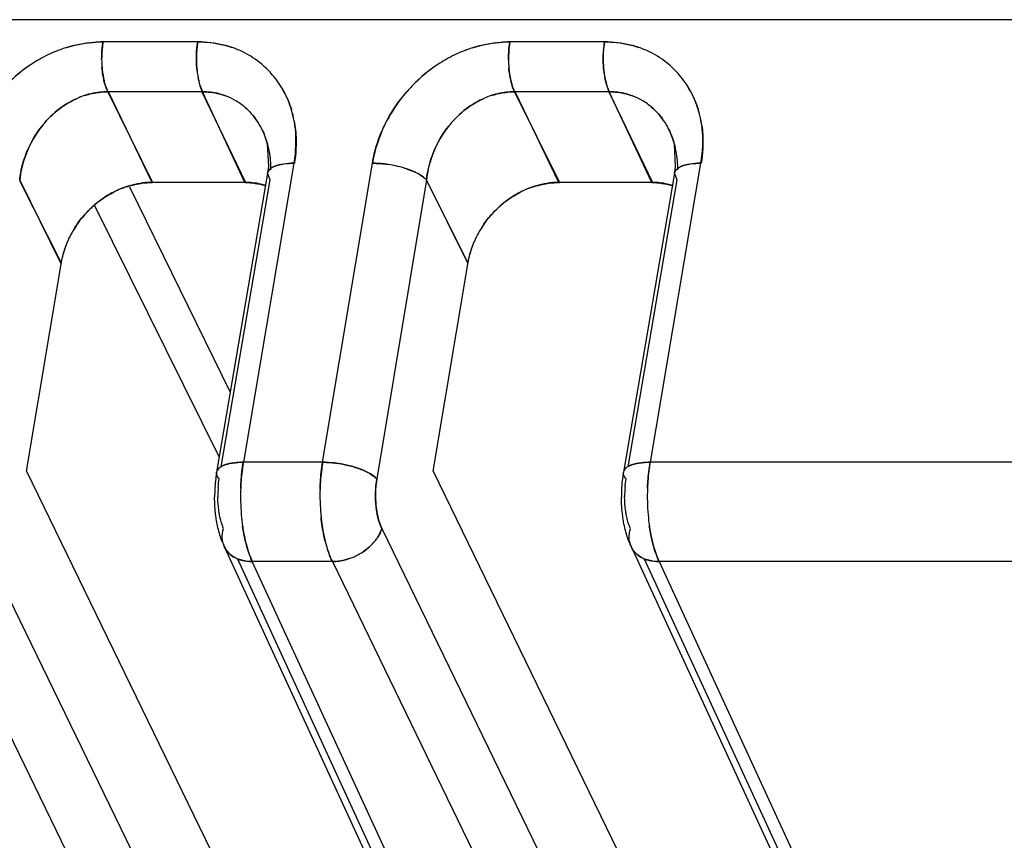
# Model space of a CAD drawing. Units: millimetres. Extents: x 0 to 420, y 0 to 297.
# Drawn here: x 350 to 361, y 144 to 153 of the extents above; entities that cross this region are included whole.
import ezdxf

# ---------------------------------------------------------------- set-up
doc = ezdxf.new("R2010")
doc.units = ezdxf.units.MM
doc.header["$LTSCALE"] = 23.1
doc.layers.get('0').update_dxf_attribs({"linetype": 'CONTINUOUS'})

msp = doc.modelspace()

# ---------------------------------------------------------------- linework, layer by layer
at = {"color": 7, "linetype": 'CONTINUOUS'}
for p, q in [((363.174, 153.281), (330.084, 153.281)), ((351.898, 153.02), (350.783, 153.02)), ((356.687, 153.02), (355.573, 153.02)), ((350.839, 152.432), (351.367, 151.366)), ((351.954, 152.432), (350.839, 152.432)), ((351.36, 151.366), (350.846, 152.432)), ((351.947, 152.432), (352.461, 151.366)), ((352.454, 151.366), (351.954, 152.432)), ((356.744, 152.432), (355.629, 152.432)), ((355.629, 152.432), (356.156, 151.366)), ((356.15, 151.366), (355.636, 152.432)), ((356.737, 152.432), (357.251, 151.366)), ((357.244, 151.366), (356.744, 152.432)), ((352.439, 148.071), (353.032, 151.591)), ((353.369, 148.071), (353.954, 151.591)), ((357.228, 148.071), (357.821, 151.591)), ((352.752, 151.395), (352.721, 151.476)), ((357.542, 151.395), (357.511, 151.476)), ((349.801, 151.388), (350.289, 150.42)), ((350.288, 150.414), (349.802, 151.395)), ((351.096, 151.312), (352.281, 148.898)), ((352.461, 151.366), (351.36, 151.366)), ((352.176, 148.019), (352.752, 151.395)), ((354.592, 151.395), (354.007, 147.875)), ((354.59, 151.388), (355.078, 150.42)), ((355.077, 150.414), (354.592, 151.395)), ((357.251, 151.366), (356.15, 151.366)), ((356.966, 148.019), (357.542, 151.395)), ((350.681, 151.095), (352.151, 148.132)), ((349.881, 147.968), (350.293, 150.427)), ((354.671, 147.968), (355.082, 150.427)), ((353.365, 148.071), (352.439, 148.071)), ((362.297, 148.071), (357.228, 148.071)), ((349.881, 147.968), (358.693, 129.844)), ((354.671, 147.968), (363.482, 129.844)), ((349.276, 147.29), (358.329, 128.669)), ((354.066, 147.29), (363.119, 128.669)), ((348.693, 146.901), (357.746, 128.28)), ((360.785, 128.669), (352.365, 146.938)), ((353.483, 146.901), (352.541, 146.901)), ((361.123, 128.28), (352.541, 146.901)), ((353.483, 146.901), (362.536, 128.28)), ((365.574, 128.669), (357.155, 146.938)), ((362.407, 146.901), (357.331, 146.901)), ((357.331, 146.901), (365.913, 128.28))]:
    msp.add_line(p, q, dxfattribs=at)
at = {"color": 6, "linetype": 'CONTINUOUS'}
for p, q in [((352.667, 151.968), (352.717, 151.818)), ((357.457, 151.968), (357.507, 151.818)), ((352.717, 151.818), (352.731, 151.552)), ((357.507, 151.818), (357.521, 151.552)), ((352.731, 151.552), (352.721, 151.476)), ((357.521, 151.552), (357.511, 151.476)), ((352.721, 151.476), (352.121, 147.956)), ((357.511, 151.476), (356.91, 147.956)), ((352.211, 147.078), (360.793, 128.457)), ((357, 147.078), (365.582, 128.457))]:
    msp.add_line(p, q, dxfattribs=at)
at = {"color": 7, "linetype": 'CONTINUOUS'}
for centre, radius, start, end in [((350.835, 151.41), 1.616, 107.7506, 115.6874), ((351.936, 151.889), 1.126, 63.5832, 70.9918), ((355.625, 151.41), 1.616, 107.7506, 115.6874), ((356.725, 151.889), 1.126, 63.5832, 70.9918), ((350.868, 151.346), 1.688, 115.7407, 123.4529), ((350.87, 151.337), 1.697, 115.6709, 123.342), ((352.031, 152.817), 1.264, 180.3033, 184.5827), ((352.016, 152.82), 1.249, 180.4442, 184.7777), ((353.112, 152.819), 1.23, 180.5795, 186.4945), ((351.952, 151.921), 1.09, 50.0346, 63.5907), ((355.657, 151.346), 1.688, 115.7407, 123.4529), ((355.659, 151.337), 1.697, 115.6709, 123.342), ((356.821, 152.817), 1.264, 180.3033, 184.5827), ((356.806, 152.82), 1.249, 180.4442, 184.7777), ((357.902, 152.819), 1.23, 180.5795, 186.4945), ((356.742, 151.921), 1.09, 50.0346, 63.5907), ((350.931, 151.25), 1.803, 123.4525, 133.4566), ((350.921, 151.262), 1.788, 123.3849, 133.4753), ((352.944, 152.799), 1.061, 186.4719, 190.907), ((352.917, 152.797), 1.034, 186.5099, 191.0529), ((351.958, 151.931), 1.078, 40.3589, 49.9504), ((355.72, 151.25), 1.803, 123.4525, 133.4566), ((355.71, 151.262), 1.788, 123.3849, 133.4753), ((357.733, 152.799), 1.061, 186.4719, 190.907), ((357.707, 152.797), 1.034, 186.5099, 191.0529), ((356.748, 151.931), 1.078, 40.3589, 49.9504), ((351.921, 151.9), 1.127, 28.6328, 40.3214), ((351.927, 151.905), 1.119, 28.5464, 40.3175), ((355.739, 151.228), 1.832, 133.4268, 138.7036), ((355.734, 151.234), 1.824, 133.4365, 138.7358), ((356.71, 151.9), 1.127, 28.6328, 40.3214), ((356.716, 151.905), 1.119, 28.5464, 40.3175), ((351.881, 151.879), 1.172, 16.8364, 28.6173), ((356.671, 151.879), 1.172, 16.8364, 28.6173), ((350.862, 151.484), 0.951, 108.3494, 113.8903), ((351.968, 151.685), 0.745, 60.0293, 69.8057), ((351.958, 151.669), 0.764, 48.9286, 60.0228), ((355.652, 151.484), 0.951, 108.3494, 113.8903), ((356.757, 151.685), 0.745, 60.0293, 69.8057), ((356.748, 151.669), 0.764, 48.9286, 60.0228), ((351.937, 151.645), 0.796, 36.5752, 48.8939), ((351.813, 151.858), 1.242, 10.6664, 16.8301), ((351.857, 151.871), 1.197, 10.5996, 16.8409), ((356.726, 151.645), 0.796, 36.5752, 48.8939), ((356.603, 151.858), 1.242, 10.6664, 16.8301), ((356.646, 151.871), 1.197, 10.5996, 16.8409), ((351.884, 151.604), 0.863, 28.6862, 36.6952), ((351.894, 151.614), 0.849, 28.3847, 36.5308), ((351.844, 151.869), 1.21, 8.0128, 10.6038), ((356.674, 151.604), 0.863, 28.6862, 36.6952), ((356.684, 151.614), 0.849, 28.3847, 36.5308), ((356.634, 151.869), 1.21, 8.0128, 10.6038), ((350.999, 151.29), 1.191, 139.1825, 141.932), ((351.844, 151.586), 0.907, 24.8565, 28.4291), ((351.853, 151.586), 0.899, 25.1509, 28.7068), ((351.784, 151.852), 1.273, 8.3665, 10.6802), ((355.648, 151.293), 1.72, 154.4851, 170.0274), ((355.64, 151.292), 1.713, 153.5396, 154.3354), ((355.608, 151.31), 1.677, 153.6274, 154.4401), ((355.789, 151.29), 1.191, 139.1825, 141.932), ((356.633, 151.586), 0.907, 24.8565, 28.4291), ((356.643, 151.586), 0.899, 25.1509, 28.7068), ((356.573, 151.852), 1.273, 8.3665, 10.6802), ((351.649, 151.528), 1.111, 359.3063, 10.4672), ((356.439, 151.528), 1.111, 359.3063, 10.4672), ((353.937, 150.221), 1.371, 77.7058, 81.2434), ((353.941, 150.24), 1.351, 77.7071, 81.2987), ((353.963, 150.334), 1.254, 72.826, 77.7698), ((354.155, 150.842), 0.711, 62.0643, 65.3859), ((354.158, 150.849), 0.703, 61.9812, 65.3374), ((351.404, 150.289), 1.083, 110.045, 115.9775), ((351.364, 150.367), 0.994, 109.4115, 115.8684), ((356.194, 150.289), 1.083, 110.045, 115.9775), ((356.153, 150.367), 0.994, 109.4115, 115.8684), ((351.435, 150.227), 1.152, 116.024, 126.9709), ((356.225, 150.227), 1.152, 116.024, 126.9709), ((351.468, 150.182), 1.207, 126.9401, 145.1126), ((351.49, 150.155), 1.242, 126.9834, 133.8658), ((356.257, 150.182), 1.207, 126.9401, 145.1126), ((356.279, 150.155), 1.242, 126.9834, 133.8658), ((351.461, 150.187), 1.198, 145.1282, 150.7375), ((351.348, 150.27), 1.059, 145.3112, 151.6555), ((356.137, 150.27), 1.059, 145.3112, 151.6555), ((356.25, 150.187), 1.198, 145.1282, 150.7375), ((353.356, 146.72), 1.351, 79.3235, 81.4818), ((352.259, 147.874), 0.17, 120.9119, 125.2893), ((353.43, 147.669), 1.295, 175.147, 180.1691), ((354.949, 147.667), 2.547, 177.8126, 184.8612), ((355.874, 147.68), 2.537, 178.3949, 182.6126), ((355.867, 147.68), 2.53, 178.387, 182.6166), ((358.219, 147.669), 1.295, 175.147, 180.1691), ((359.738, 147.667), 2.547, 177.8126, 184.8612), ((355.778, 147.675), 2.44, 182.591, 185.8431), ((354.716, 147.648), 2.313, 184.8704, 188.0961), ((359.505, 147.648), 2.313, 184.8704, 188.0961), ((352.446, 147.186), 0.259, 190.5014, 204.7099), ((354.899, 147.514), 1.546, 194.081, 197.3186), ((353.542, 147.5), 0.568, 316.2681, 321.0988), ((357.235, 147.186), 0.259, 190.5014, 204.7099), ((353.457, 147.594), 0.695, 287.9352, 303.999), ((352.506, 147.266), 0.359, 242.02, 248.6411), ((357.295, 147.266), 0.359, 242.02, 248.6411)]:
    msp.add_arc(centre, radius, start, end, dxfattribs=at)
at = {"color": 6, "linetype": 'CONTINUOUS'}
for centre, radius, start, end in [((353.696, 147.688), 1.598, 170.3367, 173.0987), ((358.486, 147.688), 1.598, 170.3367, 173.0987), ((353.877, 147.667), 1.78, 173.1317, 180.154), ((358.666, 147.667), 1.78, 173.1317, 180.154), ((353.106, 147.49), 0.985, 200.9144, 204.6992), ((357.895, 147.49), 0.985, 200.9144, 204.6992)]:
    msp.add_arc(centre, radius, start, end, dxfattribs=at)
at = {"color": 7, "linetype": 'CONTINUOUS'}
for points, knots in [([(350.783, 153.02), (350.746, 153.018), (350.598, 153.01), (350.45, 152.982), (350.342, 152.949)], [0, 0, 0, 0, 0.245971, 1, 1, 1, 1]), ([(350.342, 152.949), (350.379, 152.961), (350.522, 153.001), (350.672, 153.02), (350.783, 153.02)], [0, 0, 0, 0, 0.255236, 1, 1, 1, 1]), ([(350.783, 153.02), (350.78, 153.003), (350.771, 152.934), (350.767, 152.864), (350.767, 152.81)], [0, 0, 0, 0, 0.235559, 1, 1, 1, 1]), ([(350.767, 152.81), (350.767, 152.828), (350.768, 152.898), (350.774, 152.968), (350.783, 153.02)], [0, 0, 0, 0, 0.256088, 1, 1, 1, 1]), ([(351.898, 153.02), (351.895, 153.003), (351.885, 152.932), (351.881, 152.861), (351.882, 152.807)], [0, 0, 0, 0, 0.241143, 1, 1, 1, 1]), ([(351.882, 152.807), (351.882, 152.825), (351.883, 152.896), (351.889, 152.968), (351.898, 153.02)], [0, 0, 0, 0, 0.260363, 1, 1, 1, 1]), ([(352.303, 152.953), (352.271, 152.964), (352.139, 153.003), (352.001, 153.019), (351.898, 153.02)], [0, 0, 0, 0, 0.24601, 1, 1, 1, 1]), ([(351.898, 153.02), (351.933, 153.02), (352.07, 153.014), (352.206, 152.987), (352.303, 152.953)], [0, 0, 0, 0, 0.254691, 1, 1, 1, 1]), ([(355.573, 153.02), (355.536, 153.018), (355.387, 153.01), (355.239, 152.982), (355.132, 152.949)], [0, 0, 0, 0, 0.245971, 1, 1, 1, 1]), ([(355.132, 152.949), (355.168, 152.961), (355.312, 153.001), (355.462, 153.02), (355.573, 153.02)], [0, 0, 0, 0, 0.255236, 1, 1, 1, 1]), ([(355.557, 152.81), (355.556, 152.828), (355.557, 152.898), (355.564, 152.968), (355.573, 153.02)], [0, 0, 0, 0, 0.256088, 1, 1, 1, 1]), ([(355.573, 153.02), (355.57, 153.003), (355.56, 152.934), (355.557, 152.864), (355.557, 152.81)], [0, 0, 0, 0, 0.235559, 1, 1, 1, 1]), ([(356.687, 153.02), (356.685, 153.003), (356.675, 152.932), (356.671, 152.861), (356.672, 152.807)], [0, 0, 0, 0, 0.241143, 1, 1, 1, 1]), ([(356.672, 152.807), (356.672, 152.825), (356.673, 152.896), (356.679, 152.968), (356.687, 153.02)], [0, 0, 0, 0, 0.260363, 1, 1, 1, 1]), ([(357.092, 152.953), (357.06, 152.964), (356.929, 153.003), (356.791, 153.019), (356.687, 153.02)], [0, 0, 0, 0, 0.24601, 1, 1, 1, 1]), ([(356.687, 153.02), (356.722, 153.02), (356.859, 153.014), (356.996, 152.987), (357.092, 152.953)], [0, 0, 0, 0, 0.254691, 1, 1, 1, 1]), ([(350.771, 152.716), (350.772, 152.706), (350.776, 152.668), (350.782, 152.63), (350.787, 152.602)], [0, 0, 0, 0, 0.258756, 1, 1, 1, 1]), ([(350.787, 152.602), (350.785, 152.611), (350.778, 152.649), (350.774, 152.687), (350.771, 152.716)], [0, 0, 0, 0, 0.243273, 1, 1, 1, 1]), ([(355.561, 152.716), (355.562, 152.706), (355.565, 152.668), (355.571, 152.63), (355.576, 152.602)], [0, 0, 0, 0, 0.258756, 1, 1, 1, 1]), ([(355.576, 152.602), (355.575, 152.611), (355.568, 152.649), (355.563, 152.687), (355.561, 152.716)], [0, 0, 0, 0, 0.243273, 1, 1, 1, 1]), ([(350.787, 152.602), (350.79, 152.585), (350.803, 152.528), (350.821, 152.47), (350.839, 152.432)], [0, 0, 0, 0, 0.284379, 1, 1, 1, 1]), ([(350.839, 152.432), (350.834, 152.444), (350.81, 152.499), (350.795, 152.557), (350.787, 152.602)], [0, 0, 0, 0, 0.223151, 1, 1, 1, 1]), ([(351.902, 152.599), (351.905, 152.583), (351.918, 152.526), (351.936, 152.47), (351.954, 152.432)], [0, 0, 0, 0, 0.274642, 1, 1, 1, 1]), ([(351.954, 152.432), (351.949, 152.443), (351.926, 152.497), (351.911, 152.554), (351.902, 152.599)], [0, 0, 0, 0, 0.213368, 1, 1, 1, 1]), ([(355.576, 152.602), (355.58, 152.585), (355.592, 152.528), (355.61, 152.47), (355.629, 152.432)], [0, 0, 0, 0, 0.284379, 1, 1, 1, 1]), ([(355.629, 152.432), (355.623, 152.444), (355.6, 152.499), (355.585, 152.557), (355.576, 152.602)], [0, 0, 0, 0, 0.223151, 1, 1, 1, 1]), ([(356.692, 152.599), (356.695, 152.583), (356.707, 152.526), (356.725, 152.47), (356.744, 152.432)], [0, 0, 0, 0, 0.274642, 1, 1, 1, 1]), ([(356.744, 152.432), (356.738, 152.443), (356.716, 152.497), (356.701, 152.554), (356.692, 152.599)], [0, 0, 0, 0, 0.213368, 1, 1, 1, 1]), ([(350.839, 152.432), (350.816, 152.432), (350.723, 152.429), (350.63, 152.409), (350.563, 152.387)], [0, 0, 0, 0, 0.246179, 1, 1, 1, 1]), ([(350.563, 152.387), (350.585, 152.394), (350.675, 152.42), (350.77, 152.432), (350.839, 152.432)], [0, 0, 0, 0, 0.254378, 1, 1, 1, 1]), ([(351.954, 152.432), (351.978, 152.432), (352.069, 152.428), (352.161, 152.409), (352.225, 152.385)], [0, 0, 0, 0, 0.253235, 1, 1, 1, 1]), ([(352.225, 152.385), (352.161, 152.409), (352.069, 152.429), (351.978, 152.432), (351.954, 152.432)], [0, 0, 0, 0, 0.746988, 1, 1, 1, 1]), ([(354.363, 152.437), (354.337, 152.408), (354.24, 152.289), (354.157, 152.158), (354.106, 152.055)], [0, 0, 0, 0, 0.252293, 1, 1, 1, 1]), ([(354.106, 152.055), (354.123, 152.089), (354.196, 152.225), (354.287, 152.35), (354.363, 152.437)], [0, 0, 0, 0, 0.247935, 1, 1, 1, 1]), ([(355.629, 152.432), (355.606, 152.432), (355.512, 152.429), (355.419, 152.409), (355.352, 152.387)], [0, 0, 0, 0, 0.246179, 1, 1, 1, 1]), ([(355.352, 152.387), (355.375, 152.394), (355.465, 152.42), (355.559, 152.432), (355.629, 152.432)], [0, 0, 0, 0, 0.254378, 1, 1, 1, 1]), ([(356.744, 152.432), (356.767, 152.432), (356.859, 152.428), (356.95, 152.409), (357.015, 152.385)], [0, 0, 0, 0, 0.253235, 1, 1, 1, 1]), ([(357.015, 152.385), (356.95, 152.409), (356.859, 152.429), (356.767, 152.432), (356.744, 152.432)], [0, 0, 0, 0, 0.746988, 1, 1, 1, 1]), ([(353.032, 151.591), (353.038, 151.628), (353.059, 151.776), (353.058, 151.927), (353.043, 152.037)], [0, 0, 0, 0, 0.254642, 1, 1, 1, 1]), ([(353.043, 152.037), (353.048, 152.001), (353.063, 151.852), (353.054, 151.702), (353.036, 151.591)], [0, 0, 0, 0, 0.245879, 1, 1, 1, 1]), ([(353.954, 151.591), (353.96, 151.628), (353.991, 151.78), (354.045, 151.928), (354.095, 152.034)], [0, 0, 0, 0, 0.245576, 1, 1, 1, 1]), ([(357.821, 151.591), (357.828, 151.628), (357.848, 151.776), (357.848, 151.927), (357.832, 152.037)], [0, 0, 0, 0, 0.254642, 1, 1, 1, 1]), ([(357.832, 152.037), (357.838, 152.001), (357.853, 151.852), (357.844, 151.702), (357.825, 151.591)], [0, 0, 0, 0, 0.245879, 1, 1, 1, 1]), ([(352.742, 151.729), (352.738, 151.75), (352.72, 151.832), (352.693, 151.911), (352.666, 151.967)], [0, 0, 0, 0, 0.253683, 1, 1, 1, 1]), ([(357.531, 151.729), (357.527, 151.75), (357.51, 151.832), (357.482, 151.911), (357.456, 151.967)], [0, 0, 0, 0, 0.253683, 1, 1, 1, 1]), ([(349.889, 151.729), (349.878, 151.702), (349.837, 151.594), (349.811, 151.48), (349.802, 151.395)], [0, 0, 0, 0, 0.252491, 1, 1, 1, 1]), ([(349.802, 151.395), (349.805, 151.423), (349.821, 151.537), (349.855, 151.649), (349.888, 151.729)], [0, 0, 0, 0, 0.247568, 1, 1, 1, 1]), ([(354.678, 151.729), (354.667, 151.702), (354.627, 151.594), (354.601, 151.48), (354.592, 151.395)], [0, 0, 0, 0, 0.252491, 1, 1, 1, 1]), ([(354.592, 151.395), (354.595, 151.423), (354.611, 151.537), (354.644, 151.649), (354.677, 151.729)], [0, 0, 0, 0, 0.247568, 1, 1, 1, 1]), ([(352.721, 151.476), (352.723, 151.487), (352.73, 151.501), (352.739, 151.513), (352.742, 151.516)], [0, 0, 0, 0, 0.731518, 1, 1, 1, 1]), ([(352.741, 151.515), (352.739, 151.512), (352.73, 151.501), (352.723, 151.487), (352.721, 151.476)], [0, 0, 0, 0, 0.269682, 1, 1, 1, 1]), ([(352.84, 151.568), (352.833, 151.566), (352.807, 151.557), (352.781, 151.546), (352.765, 151.535)], [0, 0, 0, 0, 0.276629, 1, 1, 1, 1]), ([(352.765, 151.535), (352.77, 151.538), (352.793, 151.552), (352.819, 151.562), (352.84, 151.568)], [0, 0, 0, 0, 0.221626, 1, 1, 1, 1]), ([(353.036, 151.591), (353.022, 151.591), (352.968, 151.59), (352.914, 151.584), (352.875, 151.576)], [0, 0, 0, 0, 0.258681, 1, 1, 1, 1]), ([(352.875, 151.576), (352.887, 151.579), (352.94, 151.588), (352.994, 151.591), (353.036, 151.591)], [0, 0, 0, 0, 0.228619, 1, 1, 1, 1]), ([(353.954, 151.591), (353.969, 151.591), (354.033, 151.589), (354.097, 151.583), (354.145, 151.576)], [0, 0, 0, 0, 0.240577, 1, 1, 1, 1]), ([(354.145, 151.576), (354.129, 151.578), (354.065, 151.587), (354.001, 151.591), (353.954, 151.591)], [0, 0, 0, 0, 0.267312, 1, 1, 1, 1]), ([(354.333, 151.533), (354.344, 151.529), (354.384, 151.516), (354.423, 151.501), (354.452, 151.488)], [0, 0, 0, 0, 0.26151, 1, 1, 1, 1]), ([(354.451, 151.488), (354.442, 151.492), (354.404, 151.509), (354.364, 151.523), (354.333, 151.533)], [0, 0, 0, 0, 0.235709, 1, 1, 1, 1]), ([(357.511, 151.476), (357.513, 151.487), (357.519, 151.501), (357.529, 151.513), (357.532, 151.516)], [0, 0, 0, 0, 0.731518, 1, 1, 1, 1]), ([(357.531, 151.515), (357.528, 151.512), (357.519, 151.501), (357.513, 151.487), (357.511, 151.476)], [0, 0, 0, 0, 0.269682, 1, 1, 1, 1]), ([(357.553, 151.534), (357.558, 151.537), (357.582, 151.552), (357.608, 151.562), (357.629, 151.568)], [0, 0, 0, 0, 0.220818, 1, 1, 1, 1]), ([(357.63, 151.568), (357.622, 151.566), (357.596, 151.557), (357.571, 151.546), (357.554, 151.535)], [0, 0, 0, 0, 0.276629, 1, 1, 1, 1]), ([(357.825, 151.591), (357.811, 151.591), (357.757, 151.59), (357.703, 151.584), (357.664, 151.576)], [0, 0, 0, 0, 0.258681, 1, 1, 1, 1]), ([(357.664, 151.576), (357.676, 151.579), (357.729, 151.588), (357.784, 151.591), (357.825, 151.591)], [0, 0, 0, 0, 0.228619, 1, 1, 1, 1]), ([(354.488, 151.47), (354.499, 151.464), (354.536, 151.443), (354.571, 151.417), (354.592, 151.395)], [0, 0, 0, 0, 0.284552, 1, 1, 1, 1]), ([(354.592, 151.395), (354.586, 151.401), (354.555, 151.431), (354.518, 151.454), (354.488, 151.47)], [0, 0, 0, 0, 0.205931, 1, 1, 1, 1]), ([(351.033, 151.305), (351.06, 151.315), (351.169, 151.348), (351.282, 151.363), (351.367, 151.366)], [0, 0, 0, 0, 0.254626, 1, 1, 1, 1]), ([(351.367, 151.366), (351.339, 151.366), (351.226, 151.361), (351.113, 151.335), (351.033, 151.306)], [0, 0, 0, 0, 0.244411, 1, 1, 1, 1]), ([(352.699, 151.33), (352.68, 151.336), (352.6, 151.357), (352.517, 151.366), (352.454, 151.366)], [0, 0, 0, 0, 0.246298, 1, 1, 1, 1]), ([(356.156, 151.366), (356.129, 151.366), (356.015, 151.361), (355.903, 151.335), (355.822, 151.306)], [0, 0, 0, 0, 0.244411, 1, 1, 1, 1]), ([(355.823, 151.305), (355.85, 151.315), (355.958, 151.348), (356.072, 151.363), (356.156, 151.366)], [0, 0, 0, 0, 0.254626, 1, 1, 1, 1]), ([(357.488, 151.33), (357.469, 151.336), (357.389, 151.357), (357.306, 151.366), (357.244, 151.366)], [0, 0, 0, 0, 0.246298, 1, 1, 1, 1]), ([(350.415, 150.773), (350.399, 150.745), (350.342, 150.631), (350.303, 150.507), (350.288, 150.414)], [0, 0, 0, 0, 0.255281, 1, 1, 1, 1]), ([(350.293, 150.427), (350.299, 150.457), (350.328, 150.576), (350.372, 150.691), (350.416, 150.773)], [0, 0, 0, 0, 0.245923, 1, 1, 1, 1]), ([(355.205, 150.773), (355.189, 150.745), (355.131, 150.631), (355.092, 150.507), (355.077, 150.414)], [0, 0, 0, 0, 0.255281, 1, 1, 1, 1]), ([(355.082, 150.427), (355.088, 150.457), (355.117, 150.576), (355.161, 150.691), (355.205, 150.773)], [0, 0, 0, 0, 0.245923, 1, 1, 1, 1]), ([(352.172, 148.02), (352.175, 148.022), (352.189, 148.03), (352.204, 148.036), (352.216, 148.04)], [0, 0, 0, 0, 0.232459, 1, 1, 1, 1]), ([(352.216, 148.04), (352.212, 148.039), (352.197, 148.033), (352.183, 148.026), (352.173, 148.02)], [0, 0, 0, 0, 0.26749, 1, 1, 1, 1]), ([(352.271, 148.056), (352.266, 148.054), (352.247, 148.05), (352.229, 148.045), (352.216, 148.04)], [0, 0, 0, 0, 0.26484, 1, 1, 1, 1]), ([(352.216, 148.04), (352.22, 148.042), (352.238, 148.048), (352.257, 148.052), (352.271, 148.056)], [0, 0, 0, 0, 0.235171, 1, 1, 1, 1]), ([(352.435, 148.071), (352.42, 148.071), (352.365, 148.069), (352.31, 148.064), (352.271, 148.056)], [0, 0, 0, 0, 0.270124, 1, 1, 1, 1]), ([(352.271, 148.056), (352.283, 148.058), (352.337, 148.068), (352.392, 148.071), (352.435, 148.071)], [0, 0, 0, 0, 0.227979, 1, 1, 1, 1]), ([(352.435, 148.071), (352.431, 148.046), (352.415, 147.944), (352.407, 147.842), (352.404, 147.764)], [0, 0, 0, 0, 0.242444, 1, 1, 1, 1]), ([(352.404, 147.764), (352.405, 147.79), (352.41, 147.893), (352.422, 147.995), (352.435, 148.071)], [0, 0, 0, 0, 0.25607, 1, 1, 1, 1]), ([(353.339, 147.751), (353.339, 147.779), (353.344, 147.885), (353.356, 147.992), (353.369, 148.071)], [0, 0, 0, 0, 0.256166, 1, 1, 1, 1]), ([(353.369, 148.071), (353.365, 148.045), (353.349, 147.939), (353.341, 147.832), (353.339, 147.751)], [0, 0, 0, 0, 0.242213, 1, 1, 1, 1]), ([(353.369, 148.071), (353.384, 148.071), (353.447, 148.069), (353.509, 148.063), (353.556, 148.056)], [0, 0, 0, 0, 0.240672, 1, 1, 1, 1]), ([(353.556, 148.056), (353.54, 148.059), (353.478, 148.067), (353.416, 148.071), (353.369, 148.071)], [0, 0, 0, 0, 0.257108, 1, 1, 1, 1]), ([(353.607, 148.048), (353.641, 148.041), (353.686, 148.031), (353.731, 148.018), (353.742, 148.015)], [0, 0, 0, 0, 0.755222, 1, 1, 1, 1]), ([(353.742, 148.015), (353.731, 148.018), (353.686, 148.031), (353.641, 148.041), (353.607, 148.048)], [0, 0, 0, 0, 0.244753, 1, 1, 1, 1]), ([(356.961, 148.02), (356.965, 148.022), (356.979, 148.03), (356.994, 148.036), (357.005, 148.04)], [0, 0, 0, 0, 0.232459, 1, 1, 1, 1]), ([(357.005, 148.04), (357.001, 148.039), (356.986, 148.033), (356.972, 148.026), (356.962, 148.02)], [0, 0, 0, 0, 0.26749, 1, 1, 1, 1]), ([(357.06, 148.056), (357.055, 148.054), (357.037, 148.05), (357.018, 148.045), (357.005, 148.04)], [0, 0, 0, 0, 0.26484, 1, 1, 1, 1]), ([(357.005, 148.04), (357.009, 148.042), (357.027, 148.047), (357.045, 148.052), (357.058, 148.055)], [0, 0, 0, 0, 0.235631, 1, 1, 1, 1]), ([(357.058, 148.055), (357.071, 148.058), (357.126, 148.067), (357.181, 148.071), (357.224, 148.071)], [0, 0, 0, 0, 0.227503, 1, 1, 1, 1]), ([(357.224, 148.071), (357.21, 148.071), (357.155, 148.069), (357.1, 148.064), (357.06, 148.056)], [0, 0, 0, 0, 0.270124, 1, 1, 1, 1]), ([(357.224, 148.071), (357.22, 148.046), (357.205, 147.944), (357.196, 147.842), (357.193, 147.764)], [0, 0, 0, 0, 0.242444, 1, 1, 1, 1]), ([(357.193, 147.764), (357.194, 147.79), (357.2, 147.893), (357.212, 147.995), (357.224, 148.071)], [0, 0, 0, 0, 0.25607, 1, 1, 1, 1]), ([(352.152, 147.875), (352.146, 147.881), (352.128, 147.904), (352.117, 147.936), (352.121, 147.956)], [0, 0, 0, 0, 0.29589, 1, 1, 1, 1]), ([(352.161, 148.013), (352.155, 148.009), (352.137, 147.994), (352.124, 147.973), (352.121, 147.956)], [0, 0, 0, 0, 0.285334, 1, 1, 1, 1]), ([(352.121, 147.956), (352.122, 147.961), (352.128, 147.984), (352.146, 148.002), (352.161, 148.013)], [0, 0, 0, 0, 0.227543, 1, 1, 1, 1]), ([(353.742, 148.015), (353.75, 148.012), (353.782, 148.002), (353.814, 147.99), (353.837, 147.981)], [0, 0, 0, 0, 0.258141, 1, 1, 1, 1]), ([(353.837, 147.981), (353.83, 147.984), (353.798, 147.996), (353.766, 148.007), (353.742, 148.015)], [0, 0, 0, 0, 0.241298, 1, 1, 1, 1]), ([(353.901, 147.951), (353.912, 147.945), (353.95, 147.924), (353.986, 147.898), (354.007, 147.875)], [0, 0, 0, 0, 0.285104, 1, 1, 1, 1]), ([(354.007, 147.875), (354, 147.882), (353.969, 147.912), (353.931, 147.935), (353.901, 147.951)], [0, 0, 0, 0, 0.214692, 1, 1, 1, 1]), ([(356.941, 147.875), (356.935, 147.881), (356.917, 147.904), (356.907, 147.936), (356.91, 147.956)], [0, 0, 0, 0, 0.29589, 1, 1, 1, 1]), ([(356.95, 148.013), (356.945, 148.009), (356.927, 147.994), (356.913, 147.973), (356.91, 147.956)], [0, 0, 0, 0, 0.285334, 1, 1, 1, 1]), ([(354.007, 147.875), (354.004, 147.858), (353.994, 147.789), (353.991, 147.72), (353.992, 147.667)], [0, 0, 0, 0, 0.241156, 1, 1, 1, 1]), ([(353.992, 147.667), (353.991, 147.685), (353.992, 147.754), (353.998, 147.824), (354.007, 147.875)], [0, 0, 0, 0, 0.256012, 1, 1, 1, 1]), ([(352.153, 147.456), (352.15, 147.473), (352.14, 147.542), (352.135, 147.612), (352.135, 147.666)], [0, 0, 0, 0, 0.240516, 1, 1, 1, 1]), ([(353.992, 147.667), (353.992, 147.649), (353.994, 147.579), (354.002, 147.51), (354.012, 147.459)], [0, 0, 0, 0, 0.257047, 1, 1, 1, 1]), ([(354.012, 147.459), (354.009, 147.475), (353.997, 147.544), (353.992, 147.614), (353.992, 147.667)], [0, 0, 0, 0, 0.240706, 1, 1, 1, 1]), ([(356.943, 147.456), (356.94, 147.473), (356.929, 147.542), (356.925, 147.612), (356.924, 147.666)], [0, 0, 0, 0, 0.240516, 1, 1, 1, 1]), ([(352.203, 147.29), (352.198, 147.302), (352.176, 147.356), (352.162, 147.412), (352.153, 147.456)], [0, 0, 0, 0, 0.223579, 1, 1, 1, 1]), ([(354.012, 147.459), (354.015, 147.443), (354.028, 147.385), (354.047, 147.329), (354.066, 147.29)], [0, 0, 0, 0, 0.27403, 1, 1, 1, 1]), ([(354.066, 147.29), (354.06, 147.302), (354.037, 147.357), (354.021, 147.414), (354.012, 147.459)], [0, 0, 0, 0, 0.225459, 1, 1, 1, 1]), ([(356.992, 147.29), (356.987, 147.302), (356.965, 147.356), (356.951, 147.412), (356.943, 147.456)], [0, 0, 0, 0, 0.223579, 1, 1, 1, 1]), ([(353.4, 147.138), (353.394, 147.161), (353.373, 147.256), (353.358, 147.352), (353.35, 147.426)], [0, 0, 0, 0, 0.239142, 1, 1, 1, 1]), ([(353.35, 147.426), (353.353, 147.401), (353.365, 147.304), (353.382, 147.208), (353.4, 147.138)], [0, 0, 0, 0, 0.259812, 1, 1, 1, 1]), ([(352.191, 147.139), (352.189, 147.151), (352.183, 147.202), (352.191, 147.253), (352.203, 147.29)], [0, 0, 0, 0, 0.241421, 1, 1, 1, 1]), ([(352.426, 147.322), (352.428, 147.307), (352.437, 147.249), (352.448, 147.192), (352.458, 147.149)], [0, 0, 0, 0, 0.256968, 1, 1, 1, 1]), ([(352.458, 147.149), (352.455, 147.163), (352.442, 147.22), (352.432, 147.278), (352.426, 147.322)], [0, 0, 0, 0, 0.242678, 1, 1, 1, 1]), ([(353.984, 147.143), (353.993, 147.155), (354.027, 147.2), (354.053, 147.251), (354.066, 147.29)], [0, 0, 0, 0, 0.262848, 1, 1, 1, 1]), ([(354.066, 147.29), (354.062, 147.277), (354.042, 147.225), (354.011, 147.177), (353.984, 147.143)], [0, 0, 0, 0, 0.237533, 1, 1, 1, 1]), ([(356.981, 147.139), (356.979, 147.151), (356.973, 147.202), (356.981, 147.253), (356.992, 147.29)], [0, 0, 0, 0, 0.241421, 1, 1, 1, 1]), ([(357.215, 147.322), (357.218, 147.307), (357.226, 147.249), (357.238, 147.192), (357.248, 147.149)], [0, 0, 0, 0, 0.256968, 1, 1, 1, 1]), ([(357.248, 147.149), (357.244, 147.163), (357.232, 147.22), (357.222, 147.278), (357.215, 147.322)], [0, 0, 0, 0, 0.242678, 1, 1, 1, 1]), ([(352.541, 146.901), (352.533, 146.919), (352.498, 147), (352.474, 147.084), (352.458, 147.149)], [0, 0, 0, 0, 0.228341, 1, 1, 1, 1]), ([(352.458, 147.149), (352.464, 147.126), (352.485, 147.042), (352.514, 146.959), (352.541, 146.901)], [0, 0, 0, 0, 0.270599, 1, 1, 1, 1]), ([(357.331, 146.901), (357.322, 146.919), (357.288, 147), (357.263, 147.084), (357.248, 147.149)], [0, 0, 0, 0, 0.228341, 1, 1, 1, 1]), ([(357.248, 147.149), (357.253, 147.126), (357.275, 147.042), (357.304, 146.959), (357.331, 146.901)], [0, 0, 0, 0, 0.270599, 1, 1, 1, 1]), ([(352.337, 146.949), (352.329, 146.953), (352.298, 146.971), (352.27, 146.995), (352.252, 147.015)], [0, 0, 0, 0, 0.258404, 1, 1, 1, 1]), ([(352.252, 147.015), (352.27, 146.995), (352.298, 146.971), (352.329, 146.953), (352.337, 146.949)], [0, 0, 0, 0, 0.741581, 1, 1, 1, 1]), ([(353.483, 146.901), (353.477, 146.913), (353.455, 146.963), (353.436, 147.014), (353.424, 147.054)], [0, 0, 0, 0, 0.234844, 1, 1, 1, 1]), ([(353.424, 147.054), (353.428, 147.04), (353.445, 146.988), (353.465, 146.937), (353.483, 146.901)], [0, 0, 0, 0, 0.264741, 1, 1, 1, 1]), ([(357.127, 146.949), (357.119, 146.953), (357.087, 146.971), (357.059, 146.995), (357.042, 147.015)], [0, 0, 0, 0, 0.258404, 1, 1, 1, 1]), ([(357.042, 147.015), (357.059, 146.995), (357.087, 146.971), (357.119, 146.953), (357.127, 146.949)], [0, 0, 0, 0, 0.741581, 1, 1, 1, 1]), ([(352.541, 146.901), (352.526, 146.901), (352.47, 146.904), (352.414, 146.916), (352.375, 146.931)], [0, 0, 0, 0, 0.261017, 1, 1, 1, 1]), ([(352.375, 146.931), (352.387, 146.926), (352.441, 146.909), (352.498, 146.902), (352.541, 146.901)], [0, 0, 0, 0, 0.239301, 1, 1, 1, 1]), ([(353.483, 146.901), (353.498, 146.901), (353.562, 146.904), (353.625, 146.918), (353.671, 146.933)], [0, 0, 0, 0, 0.241818, 1, 1, 1, 1]), ([(353.671, 146.933), (353.655, 146.928), (353.594, 146.91), (353.53, 146.902), (353.483, 146.901)], [0, 0, 0, 0, 0.257468, 1, 1, 1, 1]), ([(357.331, 146.901), (357.316, 146.901), (357.259, 146.904), (357.203, 146.916), (357.164, 146.931)], [0, 0, 0, 0, 0.261017, 1, 1, 1, 1]), ([(357.164, 146.931), (357.177, 146.926), (357.231, 146.909), (357.288, 146.902), (357.331, 146.901)], [0, 0, 0, 0, 0.239301, 1, 1, 1, 1])]:
    msp.add_open_spline(points, degree=3, knots=knots, dxfattribs=at)
for points in [[(350.342, 152.949), (350.271, 152.927), (350.201, 152.899), (350.134, 152.867)], [(355.132, 152.949), (355.061, 152.927), (354.991, 152.899), (354.924, 152.867)], [(351.89, 152.68), (351.885, 152.722), (351.883, 152.764), (351.882, 152.807)], [(356.679, 152.68), (356.675, 152.722), (356.672, 152.764), (356.672, 152.807)], [(352.91, 152.44), (352.948, 152.369), (352.979, 152.295), (353.002, 152.218)], [(357.699, 152.44), (357.738, 152.369), (357.769, 152.295), (357.792, 152.218)], [(350.477, 152.354), (350.413, 152.326), (350.353, 152.291), (350.296, 152.251)], [(350.296, 152.251), (350.353, 152.291), (350.413, 152.326), (350.477, 152.354)], [(355.266, 152.354), (355.203, 152.326), (355.142, 152.291), (355.086, 152.251)], [(355.086, 152.251), (355.142, 152.291), (355.203, 152.326), (355.266, 152.354)], [(350.296, 152.251), (350.223, 152.199), (350.156, 152.137), (350.097, 152.069)], [(350.097, 152.069), (350.156, 152.137), (350.223, 152.199), (350.296, 152.251)], [(352.46, 152.245), (352.503, 152.208), (352.542, 152.165), (352.576, 152.12)], [(355.086, 152.251), (355.013, 152.199), (354.946, 152.137), (354.887, 152.069)], [(354.887, 152.069), (354.946, 152.137), (355.013, 152.199), (355.086, 152.251)], [(357.25, 152.245), (357.293, 152.208), (357.332, 152.165), (357.366, 152.12)], [(349.888, 151.729), (349.932, 151.835), (349.99, 151.935), (350.061, 152.025)], [(350.061, 152.025), (349.991, 151.935), (349.932, 151.834), (349.889, 151.729)], [(354.677, 151.729), (354.721, 151.835), (354.78, 151.935), (354.85, 152.025)], [(354.851, 152.025), (354.78, 151.935), (354.722, 151.834), (354.678, 151.729)], [(352.765, 151.535), (352.756, 151.529), (352.748, 151.522), (352.741, 151.515)], [(352.742, 151.516), (352.749, 151.523), (352.757, 151.529), (352.765, 151.535)], [(352.875, 151.576), (352.863, 151.574), (352.851, 151.571), (352.84, 151.568)], [(352.84, 151.568), (352.851, 151.571), (352.863, 151.574), (352.875, 151.576)], [(354.333, 151.533), (354.299, 151.543), (354.264, 151.552), (354.229, 151.56)], [(357.554, 151.535), (357.546, 151.529), (357.538, 151.522), (357.531, 151.515)], [(357.532, 151.516), (357.538, 151.523), (357.545, 151.529), (357.553, 151.534)], [(357.629, 151.568), (357.641, 151.571), (357.653, 151.574), (357.664, 151.576)], [(357.664, 151.576), (357.653, 151.574), (357.641, 151.571), (357.63, 151.568)], [(352.454, 151.366), (352.534, 151.362), (352.614, 151.351), (352.691, 151.33)], [(357.244, 151.366), (357.324, 151.362), (357.404, 151.351), (357.481, 151.33)], [(350.742, 151.147), (350.801, 151.191), (350.864, 151.23), (350.93, 151.262)], [(355.532, 151.147), (355.59, 151.191), (355.653, 151.23), (355.719, 151.262)], [(350.477, 150.873), (350.521, 150.937), (350.573, 150.996), (350.629, 151.05)], [(355.267, 150.873), (355.311, 150.937), (355.362, 150.996), (355.418, 151.05)], [(352.173, 148.02), (352.169, 148.018), (352.165, 148.015), (352.161, 148.013)], [(353.837, 147.981), (353.859, 147.972), (353.88, 147.962), (353.901, 147.951)], [(353.901, 147.951), (353.88, 147.962), (353.859, 147.972), (353.837, 147.981)], [(356.949, 148.012), (356.953, 148.014), (356.957, 148.017), (356.961, 148.02)], [(352.14, 147.779), (352.142, 147.811), (352.146, 147.843), (352.152, 147.875)], [(356.929, 147.779), (356.932, 147.811), (356.936, 147.843), (356.941, 147.875)], [(353.847, 147.018), (353.885, 147.044), (353.921, 147.074), (353.953, 147.107)], [(353.953, 147.107), (353.921, 147.074), (353.885, 147.044), (353.847, 147.018)], [(352.252, 147.015), (352.235, 147.034), (352.221, 147.055), (352.211, 147.078)], [(352.211, 147.078), (352.221, 147.055), (352.235, 147.034), (352.252, 147.015)], [(357.042, 147.015), (357.025, 147.034), (357.011, 147.055), (357, 147.078)], [(357, 147.078), (357.011, 147.055), (357.025, 147.034), (357.042, 147.015)]]:
    msp.add_open_spline(points, degree=3, dxfattribs=at)
at = {"color": 6, "linetype": 'CONTINUOUS'}
for points, knots in [([(352.123, 147.366), (352.119, 147.39), (352.103, 147.488), (352.097, 147.588), (352.097, 147.662)], [0, 0, 0, 0, 0.246605, 1, 1, 1, 1]), ([(356.912, 147.366), (356.908, 147.39), (356.893, 147.488), (356.886, 147.588), (356.886, 147.662)], [0, 0, 0, 0, 0.246605, 1, 1, 1, 1]), ([(352.185, 147.138), (352.179, 147.156), (352.152, 147.231), (352.134, 147.308), (352.123, 147.366)], [0, 0, 0, 0, 0.24308, 1, 1, 1, 1]), ([(356.975, 147.138), (356.968, 147.156), (356.942, 147.231), (356.923, 147.308), (356.912, 147.366)], [0, 0, 0, 0, 0.24308, 1, 1, 1, 1])]:
    msp.add_open_spline(points, degree=3, knots=knots, dxfattribs=at)

doc.saveas('drawing.dxf')
